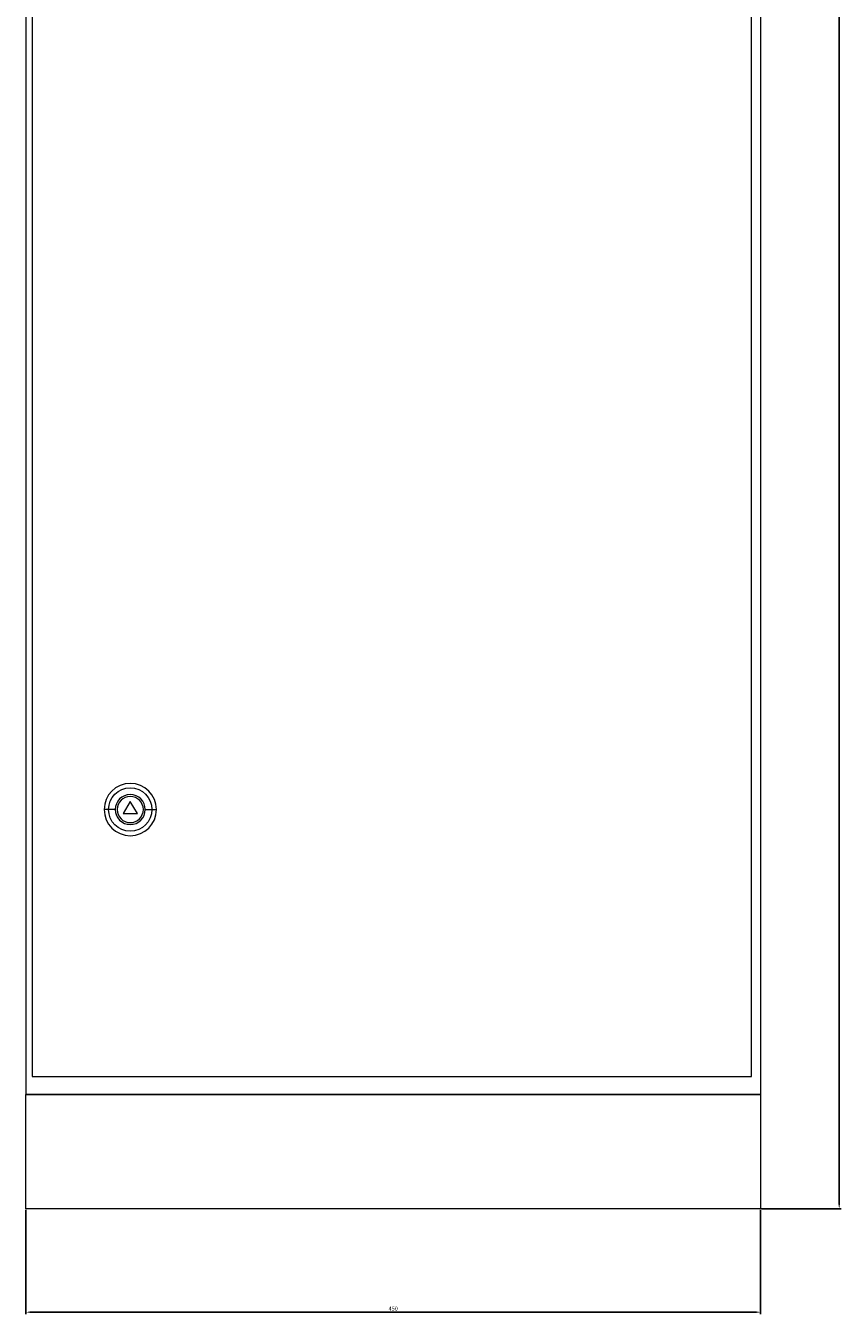
# Model space of a CAD drawing. Units: millimetres. Extents: x -228 to 906, y -1643 to 1160.
# Drawn here: x -221 to 278, y -1031 to -242 of the extents above; entities that cross this region are included whole.
import ezdxf

# ---------------------------------------------------------------- set-up
doc = ezdxf.new("R2010")
doc.units = ezdxf.units.MM
doc.styles.get("Standard").update_dxf_attribs({"font": 'arial.ttf'})
doc.dimstyles.new('ISO-25', dxfattribs={"dimtxt": 2.5, "dimasz": 2.5, "dimexe": 1.25, "dimexo": 0.625, "dimtad": 1, "dimtxsty": 'Standard', "dimcen": 2.5, "dimadec": 0, "dimazin": 0, "dimtfac": 1, "dimtmove": 0, "dimatfit": 3, "dimfxl": 1, "dimarcsym": 0})

# ---------------------------------------------------------------- blocks, each defined once
blk = doc.blocks.new('A$C52B32E8E')
at = {"color": 0, "linetype": 'Continuous', "lineweight": 0, "extrusion": (0, 1, -2.22045e-16)}
for p, q in [((-5593.98, -2145.91), (-5593.98, -4146.91)), ((-5143.98, -2145.91), (-5143.98, -4146.91)), ((-5589.98, -2809.01), (-5589.98, -4136.01)), ((-5149.48, -4136.01), (-5149.48, -2809.01)), ((-5529.98, -3967.51), (-5534.31, -3975.01)), ((-5525.65, -3975.01), (-5529.98, -3967.51)), ((-5543.27, -3972.51), (-5545.98, -3972.51)), ((-5539.17, -3972.51), (-5543.27, -3972.51)), ((-5534.31, -3975.01), (-5525.65, -3975.01)), ((-5520.78, -3972.51), (-5516.68, -3972.51)), ((-5516.68, -3972.51), (-5513.98, -3972.51)), ((-5589.98, -4136.01), (-5149.48, -4136.01)), ((-5593.98, -4216.91), (-5593.98, -4146.91)), ((-5143.98, -4146.91), (-5593.98, -4146.91)), ((-5593.98, -4146.91), (-5143.98, -4146.91)), ((-5143.98, -4146.91), (-5143.98, -4216.91)), ((-5143.98, -4216.91), (-5593.98, -4216.91))]:
    blk.add_line(p, q, dxfattribs=at)
at = {"color": 0, "linetype": 'Continuous', "lineweight": 0}
for radius, start, end in [(16, 0, 180), (9.2, 0, 180), (8, 0, 180), (16, 180, 0), (9.2, 180, 0), (8, 180, 0)]:
    blk.add_arc((-5529.98, -3972.51), radius, start, end, dxfattribs=at)
at = {"color": 0, "linetype": 'Continuous', "lineweight": 0, "extrusion": (0, -2.22045e-16, -1)}
for start, end in [(0, 180), (180, 0)]:
    blk.add_arc((5529.98, -3972.51), 13.29, start, end, dxfattribs=at)
blk = doc.blocks.new('*D4')
at = {"color": 0, "lineweight": -2, "transparency": 16777216}
for p, q in [((-221.13, -966.56), (-221.13, -1030.52)), ((228.87, -966.56), (228.87, -1030.52)), ((-218.63, -1029.27), (226.37, -1029.27))]:
    blk.add_line(p, q, dxfattribs=at)
at = {"color": 0, "transparency": 16777216}
for points in [[(-218.63, -1028.86), (-218.63, -1029.69), (-221.13, -1029.27)], [(226.37, -1028.86), (226.37, -1029.69), (228.87, -1029.27)]]:
    blk.add_solid(points, dxfattribs=at)
at = {"layer": 'Defpoints', "color": 0, "transparency": 16777216}
for p in [(-221.13, -965.94), (228.87, -965.94), (228.87, -1029.27)]:
    blk.add_point(p, dxfattribs=at)
at = {"color": 0, "transparency": 16777216, "insert": (3.87, -1027.37), "char_height": 2.5, "attachment_point": 5}
blk.add_mtext('450', dxfattribs=at)
blk = doc.blocks.new('*D5')
at = {"color": 0, "lineweight": -2, "transparency": 16777216}
for p, q in [((229.49, 1105.06), (278.23, 1105.06)), ((276.98, -963.44), (276.98, 1102.56)), ((229.49, -965.94), (278.23, -965.94))]:
    blk.add_line(p, q, dxfattribs=at)
at = {"color": 0, "transparency": 16777216}
for points in [[(276.56, 1102.56), (277.39, 1102.56), (276.98, 1105.06)], [(276.56, -963.44), (277.39, -963.44), (276.98, -965.94)]]:
    blk.add_solid(points, dxfattribs=at)
at = {"layer": 'Defpoints', "color": 0, "transparency": 16777216}
for p in [(228.87, 1105.06), (276.98, 1105.06), (228.87, -965.94)]:
    blk.add_point(p, dxfattribs=at)
at = {"color": 0, "transparency": 16777216, "insert": (275.08, 69.56), "char_height": 2.5, "attachment_point": 5, "rotation": 90}
blk.add_mtext('2071', dxfattribs=at)

msp = doc.modelspace()

# ---------------------------------------------------------------- block references
msp.add_blockref('A$C52B32E8E', (5372.843, 3250.977))

# ---------------------------------------------------------------- dimensions: what is measured, and where the dimension line sits
at = {"color": 8}
dim = msp.add_linear_dim(base=(276.978, 1105.063), p1=(228.867, -965.937), p2=(228.867, 1105.063), angle=90, dimstyle='ISO-25', dxfattribs=at)
dim.commit()
dim.dimension.update_dxf_attribs({"geometry": '*D5', "text_midpoint": (275.077, 69.563)})
dim = msp.add_linear_dim(base=(228.867, -1029.274), p1=(-221.133, -965.937), p2=(228.867, -965.937), dimstyle='ISO-25', dxfattribs=at)
dim.commit()
dim.dimension.update_dxf_attribs({"geometry": '*D4', "text_midpoint": (3.867, -1027.373)})

doc.saveas('drawing.dxf')
